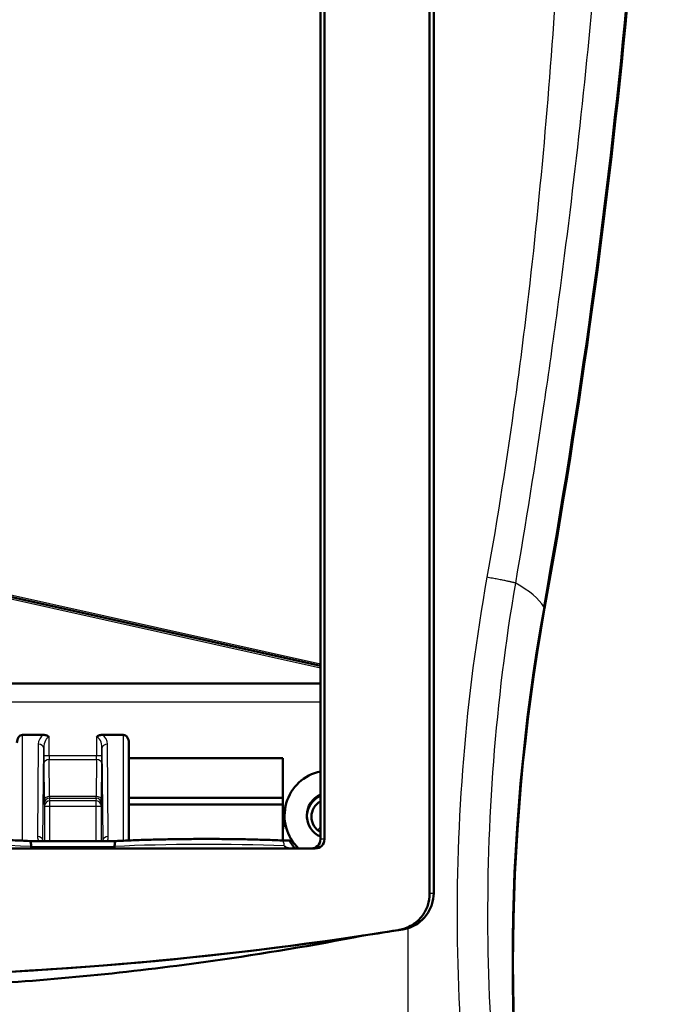
# Model space of a CAD drawing. Units: millimetres. Extents: x 1 to 593, y 1 to 419.
# Drawn here: x 198 to 233, y 213 to 267 of the extents above; entities that cross this region are included whole.
import ezdxf

# ---------------------------------------------------------------- set-up
doc = ezdxf.new("R2010")
doc.units = ezdxf.units.MM
doc.layers.add('Sichtbar (ISO)', color=7, linetype='Continuous', lineweight=50)
doc.layers.add('Sichtbar schmal (ISO)', color=1, linetype='Continuous', lineweight=25)

msp = doc.modelspace()

# ---------------------------------------------------------------- linework, layer by layer
at = {"layer": 'Sichtbar (ISO)'}
for p, q in [((220.2023468, 299.0053922), (220.2023468, 219.4454087)), ((219.9823131, 298.5946123), (219.9823131, 219.4127359)), ((214.2447791, 222.3822454), (214.2447791, 295.8230335)), ((214.0260574, 222.3822454), (214.0260574, 295.382216)), ((188.130925, 237.593013), (214.0260574, 231.8287509)), ((214.0260574, 230.8726617), (189.8646132, 230.8726617)), ((197.7760574, 228.0692625), (198.9259401, 228.0692625)), ((202.1261748, 228.0692625), (203.2760574, 228.0692625)), ((203.5760574, 222.3167678), (203.5760574, 227.6449984)), ((211.9760574, 226.8071774), (203.5760574, 226.8071774)), ((211.9760574, 223.973399), (211.9760574, 226.8071774)), ((203.5760574, 224.6328659), (211.9760574, 224.6328659)), ((211.9760574, 224.2822454), (203.5760574, 224.2822454)), ((212.0832196, 223.9160166), (211.9856021, 222.945967)), ((202.8844815, 222.2847645), (198.1676334, 222.2847645)), ((211.9760574, 222.316951), (211.9760574, 222.4862334)), ((158.3092457, 221.8822454), (213.7428692, 221.8822454)), ((198.24823, 221.8822454), (198.24823, 221.9847645)), ((202.8038849, 221.8822454), (202.8038849, 221.9847645)), ((198.24823, 215.2255584), (198.24823, 215.2260071)), ((202.8038849, 215.55105), (202.8038849, 215.5518975))]:
    msp.add_line(p, q, dxfattribs=at)
for centre, major_axis, ratio, start_param, end_param in [((-167.4699585, 305.2897682), (400, 0), 0.9961946981, 6.1057857027, 6.2723572102), ((334.5260574, 215.6322454), (-110, 0), 0.9961946981, 6.1057857027, 6.4605849116), ((197.7760574, 227.6449984), (0, 0.4242641), 0.7071067812, 0, 1.5707963268), ((203.2760574, 227.6449984), (0, 0.4242641), 0.7071067812, 4.7123889804, 6.2831853072), ((214.5260574, 223.6683085), (0, 2.4646492), 0.9961944077, 0.2050780837, 2.3813550791), ((214.5260574, 223.6120756), (-1.2389119, 0), 0.9961946981, 5.1278152058, 6.3601668834), ((214.5260574, 223.6711442), (0, 1.2494863), 0.9961944077, 0.4133649447, 2.7282277088), ((214.5260574, 223.6120756), (-0.9889119, 0), 0.9961946981, 5.2424734255, 7.3238971889), ((214.5260574, 222.6621116), (0, 2.5657765), 0.9961944077, 1.6393978874, 1.7059608344), ((213.5241475, 222.3822454), (0.5019099, 0), 0.9961946981, 4.7123889804, 6.2831853072), ((213.7428692, 222.3822454), (0.5019099, 0), 0.9961946981, 4.7123889804, 6.2831853072), ((198.7681022, 221.9847643), (0.5198722, -0.0000003), 0.6065109739, 3.1298602118, 3.1415930338), ((202.2840862, 221.9847646), (0.5197987, -0.0000001), 0.6065538945, 0.0000001225, 0.0117337749), ((186.0260574, 419.6373939), (0, -204.7792469), 0.9961946981, 6.124350033, 6.4420205814)]:
    msp.add_ellipse(centre, major_axis=major_axis, ratio=ratio, start_param=start_param, end_param=end_param, dxfattribs=at)
for points, knots in [([(198.9259401, 228.0692625), (198.9848406, 228.0692625), (199.0434473, 228.0587878), (199.1243138, 228.026662), (199.1494396, 228.0137204), (199.1963102, 227.9830561), (199.2176926, 227.9657028), (199.2378205, 227.94572), (199.2381822, 227.9453595), (199.2385433, 227.9449984)], [-0.034553353477, -0.034553353477, -0.034553353477, -0.034553353477, -0.016853725387, -0.016853725387, -0.008355612599, -0.008355612599, 0, 0, 0.000153205523, 0.000153205523, 0.000153205523, 0.000153205523]), ([(201.8135715, 227.9449984), (201.8138274, 227.9452543), (201.8140837, 227.9455098), (201.8332404, 227.9645687), (201.8536305, 227.981303), (201.8977513, 228.0107825), (201.9210982, 228.0232844), (201.9721886, 228.0448564), (201.9999838, 228.0534171), (202.0605254, 228.0660051), (202.0933286, 228.0692625), (202.1261748, 228.0692625)], [-0.00108565069, -0.00108565069, -0.00108565069, -0.00108565069, 0, 0, 0.07998231239, 0.07998231239, 0.15962137016, 0.15962137016, 0.24690213132, 0.24690213132, 0.34571272071, 0.34571272071, 0.34571272071, 0.34571272071]), ([(211.9760574, 223.973399), (211.9760574, 223.9182164), (211.9760574, 223.8626694), (211.9760574, 223.6310622), (211.9760574, 223.4478864), (211.9760574, 223.1882238), (211.9760574, 223.092986), (211.9760574, 222.9720503), (211.9760574, 222.9235418), (211.9760574, 222.8701407), (211.9760574, 222.8532806), (211.9760574, 222.834505), (211.9760574, 222.8296975), (211.9760574, 222.8247321), (211.9760574, 222.8232495), (211.9760574, 222.8212087), (211.9760574, 222.8205676), (211.9760574, 222.8203855)], [0, 0, 0, 0, 0.1655479128, 0.1655479128, 0.6978208074, 0.6978208074, 0.9831443002, 0.9831443002, 1.1073370435, 1.1073370435, 1.1655105679, 1.1655105679, 1.1959836868, 1.1959836868, 1.2107402257, 1.2107402257, 1.2237369251, 1.2237369251, 1.2237369251, 1.2237369251]), ([(198.168305, 222.2847302), (197.878706, 222.2995418), (197.5783923, 222.3130314), (196.9602394, 222.3371969), (196.6424023, 222.3478726), (195.9933628, 222.3662738), (195.6621626, 222.3739992), (194.9907463, 222.3864002), (194.6505322, 222.3910758), (193.9655635, 222.3973167), (193.620811, 222.398882), (192.9313039, 222.398882), (192.5865513, 222.3973167), (191.9015827, 222.3910758), (191.5613686, 222.3864002), (190.8899523, 222.3739992), (190.558752, 222.3662738), (189.9097126, 222.3478726), (189.5918755, 222.3371969), (188.9737226, 222.3130314), (188.6734089, 222.2995418), (188.3838099, 222.2847302)], [-0.5762790433, -0.5762790433, -0.5762790433, -0.5762790433, -0.4610232346, -0.4610232346, -0.345767426, -0.345767426, -0.2305116173, -0.2305116173, -0.1152558087, -0.1152558087, 0, 0, 0.1152558087, 0.1152558087, 0.2305116173, 0.2305116173, 0.345767426, 0.345767426, 0.4610232346, 0.4610232346, 0.5762790433, 0.5762790433, 0.5762790433, 0.5762790433]), ([(198.2482658, 221.9884639), (198.2489925, 222.0260302), (198.2476539, 222.0631062), (198.2409669, 222.1329961), (198.2356344, 222.1649349), (198.2214222, 222.2202943), (198.2125552, 222.2427593), (198.1961207, 222.2687284), (198.1892414, 222.2760296), (198.1775817, 222.2830141), (198.1729633, 222.2844919), (198.168305, 222.2847302)], [-0.50208971306, -0.50208971306, -0.50208971306, -0.50208971306, -0.3891966552, -0.3891966552, -0.27455828718, -0.27455828718, -0.15532753866, -0.15532753866, -0.07784972935, -0.07784972935, -0.02852748341, -0.02852748341, -0.02852748341, -0.02852748341]), ([(202.8038491, 221.9884639), (202.8031223, 222.0260302), (202.804461, 222.0631062), (202.811148, 222.1329961), (202.8164805, 222.1649349), (202.8306927, 222.2202943), (202.8395596, 222.2427593), (202.8559942, 222.2687284), (202.8628735, 222.2760296), (202.8745332, 222.2830141), (202.8791516, 222.2844919), (202.8838099, 222.2847302)], [0, 0, 0, 0, 0.11272870765, 0.11272870765, 0.22720018463, 0.22720018463, 0.34625735651, 0.34625735651, 0.4236223733, 0.4236223733, 0.47287281569, 0.47287281569, 0.47287281569, 0.47287281569]), ([(211.9233368, 222.3189469), (211.6427386, 222.3304512), (211.3544977, 222.3407842), (210.7658958, 222.3589975), (210.4655362, 222.3668777), (209.8560093, 222.3800999), (209.5468435, 222.3854419), (208.9231205, 222.39353), (208.6085648, 222.3962759), (207.9775416, 222.3991419), (207.6610754, 222.3992619), (207.0297331, 222.3968746), (206.7148584, 222.3943673), (206.090182, 222.3867527), (205.7803818, 222.3816454), (205.1692784, 222.3688863), (204.8679765, 222.3612345), (204.2771935, 222.343469), (203.9877137, 222.3333554), (203.4237576, 222.3107748), (203.1492826, 222.2983078), (202.8838099, 222.2847302)], [-0.4802603116, -0.4802603116, -0.4802603116, -0.4802603116, -0.3746063761, -0.3746063761, -0.2689524406, -0.2689524406, -0.1632985051, -0.1632985051, -0.0576445697, -0.0576445697, 0.0480093658, 0.0480093658, 0.1536633013, 0.1536633013, 0.2593172368, 0.2593172368, 0.3649711723, 0.3649711723, 0.4706251078, 0.4706251078, 0.5762790433, 0.5762790433, 0.5762790433, 0.5762790433]), ([(212.3283323, 222.3106651), (212.3000992, 222.3107191), (212.2720455, 222.3108818), (212.216258, 222.3114089), (212.1884111, 222.3117749), (212.1331748, 222.3127038), (212.1057853, 222.3132668), (212.0518299, 222.3145808), (212.0252641, 222.3153318), (211.9733205, 222.3170104), (211.9479429, 222.3179381), (211.9233368, 222.3189469)], [0.82238394028, 0.82238394028, 0.82238394028, 0.82238394028, 0.90876353587, 0.90876353587, 0.99514313146, 0.99514313146, 1.08152272704, 1.08152272704, 1.16790232263, 1.16790232263, 1.25428191822, 1.25428191822, 1.25428191822, 1.25428191822]), ([(212.3283298, 222.3106649), (212.3298121, 222.3106615), (212.3331676, 222.3070204), (212.3455091, 222.2901439), (212.3558809, 222.2741926), (212.3874548, 222.2251224), (212.4091002, 222.1915392), (212.459631, 222.1158178), (212.4953896, 222.0656101), (212.5520301, 221.9902131), (212.5784751, 221.9573277), (212.6146218, 221.9155415), (212.6288678, 221.8995459), (212.6453122, 221.8822707)], [0.0236445791, 0.0236445791, 0.0236445791, 0.0236445791, 0.1049977687, 0.1049977687, 0.2174269007, 0.2174269007, 0.3745340741, 0.3745340741, 0.6544533175, 0.6544533175, 0.9819585998, 0.9819585998, 1.1125283993, 1.1125283993, 1.1125283993, 1.1125283993]), ([(218.2923804, 217.4358722), (218.5514474, 217.4775293), (218.7999549, 217.5693842), (219.2471346, 217.8429425), (219.4416971, 218.0218776), (219.7208928, 218.4033084), (219.817801, 218.5920654), (219.9489016, 218.9927229), (219.9823131, 219.2020522), (219.9823131, 219.4127359)], [0, 0, 0, 0, 0.07871844092, 0.07871844092, 0.15726918429, 0.15726918429, 0.2205384524, 0.2205384524, 0.28375200984, 0.28375200984, 0.28375200984, 0.28375200984]), ([(218.8038352, 217.5359137), (218.9605114, 217.5848808), (219.1108346, 217.6531729), (219.4724225, 217.8753601), (219.6648582, 218.0532923), (219.9420569, 218.433651), (220.0385449, 218.6227292), (220.1691026, 219.0242527), (220.2023468, 219.2341611), (220.2023468, 219.4454087)], [0.02847120301, 0.02847120301, 0.02847120301, 0.02847120301, 0.07808535813, 0.07808535813, 0.15619699936, 0.15619699936, 0.21956933598, 0.21956933598, 0.28294421957, 0.28294421957, 0.28294421957, 0.28294421957]), ([(218.2923804, 217.4358722), (218.3133331, 217.4389764), (218.3342858, 217.4420829), (218.376191, 217.4483006), (218.3971436, 217.4514117), (218.4180961, 217.4545252), (218.4365909, 217.4572734), (218.4550857, 217.4600235), (218.4919118, 217.4655028), (218.510243, 217.4682321), (218.5285743, 217.4709631)], [0, 0, 0, 0, 0.07152901023, 0.07152901023, 0.14305802045, 0.14305802045, 0.14305802045, 0.20619696353, 0.20619696353, 0.26877805047, 0.26877805047, 0.26877805047, 0.26877805047]), ([(155.7163643, 217.1282234), (165.7471399, 215.6172813), (175.8784008, 214.858147), (196.173714, 214.858147), (206.3049749, 215.6172813), (216.3357506, 217.1282234)], [-6.4802945586, -6.4802945586, -6.4802945586, -6.4802945586, -3.4359949979, -3.4359949979, -0.3916954353, -0.3916954353, -0.3916954353, -0.3916954353]), ([(155.7163643, 217.1282234), (160.9695266, 216.1033338), (166.2740411, 215.343111), (174.64275, 214.5760174), (177.6779701, 214.3858485), (183.0806933, 214.2039827), (185.4445862, 214.1775534), (190.3949, 214.2334888), (192.9795089, 214.3263047), (199.7806185, 214.73797), (203.9847331, 215.1625067), (210.9023526, 216.1412498), (213.6263812, 216.5996267), (216.3357506, 217.1282234)], [0, 0, 0, 0, 1.6101219928, 1.6101219928, 2.5227745674, 2.5227745674, 3.2320084883, 3.2320084883, 4.0079864966, 4.0079864966, 5.2766653348, 5.2766653348, 6.1071036799, 6.1071036799, 6.1071036799, 6.1071036799])]:
    msp.add_open_spline(points, degree=3, knots=knots, dxfattribs=at)
msp.add_rational_spline([(211.9760574, 222.8203855), (211.9760574, 222.7454129), (211.9760574, 222.4862334)], [1.00075836719, 1.00228796587, 1.00019957265], degree=2, dxfattribs=at)
for points in [[(198.8959596, 222.2890419), (198.8961178, 222.2876152), (198.8962901, 222.2861893), (198.8964764, 222.2847645)], [(202.1556384, 222.2847645), (202.1558248, 222.2861893), (202.155997, 222.2876152), (202.1561552, 222.2890419)], [(216.3357506, 217.1282234), (217.0673721, 217.2384826), (217.7983232, 217.3527309), (218.5285743, 217.4709631)], [(218.5285743, 217.4709631), (218.6219512, 217.4860814), (218.7139278, 217.5078144), (218.8038352, 217.5359137)]]:
    msp.add_open_spline(points, degree=3, dxfattribs=at)
at = {"layer": 'Sichtbar schmal (ISO)'}
for p, q in [((187.8316377, 237.5571868), (214.0260574, 231.7263033)), ((214.0260574, 231.927728), (188.234165, 237.6690089)), ((226.2524069, 234.9701425), (226.1999992, 235.0572982)), ((189.4129526, 229.8726617), (214.0260574, 229.8726617)), ((197.7760574, 222.3036853), (197.7760574, 228.0692625)), ((198.6385662, 227.5623664), (198.5946476, 222.5297944)), ((199.2385433, 226.923841), (199.2385433, 227.9449984)), ((201.8135715, 227.9449984), (201.8135715, 226.923841)), ((202.4574673, 222.5297944), (202.4135487, 227.5623664)), ((203.2760574, 228.0692625), (203.2760574, 222.3036854)), ((198.8946362, 222.3176624), (198.9385548, 227.3502343)), ((198.9385548, 227.3502343), (198.9385548, 226.923841)), ((202.1135601, 227.3502343), (202.1574787, 222.3176624)), ((202.1135601, 226.923841), (202.1135601, 227.3502343)), ((199.2385433, 226.923841), (198.9385548, 226.923841)), ((198.9399304, 226.5184869), (198.9559421, 224.5162023)), ((201.8135715, 226.923841), (199.2385433, 226.923841)), ((199.2559307, 224.7188793), (199.239919, 226.7211639)), ((199.239919, 226.7211639), (201.8121959, 226.7211639)), ((201.8121959, 226.7211639), (201.7961842, 224.7188793)), ((202.1135601, 226.923841), (201.8135715, 226.923841)), ((202.0961728, 224.5162023), (202.1121845, 226.5184869)), ((201.7961842, 224.7188793), (199.2559307, 224.7188793)), ((199.2734508, 224.4811818), (199.2593348, 224.622698)), ((199.2593348, 224.622698), (201.7927801, 224.622698)), ((199.2734508, 224.1823234), (199.2734508, 224.4811818)), ((201.7786641, 224.4811818), (199.2734508, 224.4811818)), ((201.7927801, 224.622698), (201.7786641, 224.4811818)), ((201.7786641, 224.4811818), (201.7786641, 224.1823234)), ((198.9593462, 224.3238396), (198.9734622, 224.1823234)), ((198.9734622, 224.1823234), (198.9734622, 222.2847645)), ((198.9734622, 224.1823234), (199.2734508, 224.1823234)), ((199.2734508, 224.1823234), (201.7786641, 224.1823234)), ((199.2734508, 222.2847645), (199.2734508, 224.1823234)), ((201.7786641, 224.1823234), (202.0786527, 224.1823234)), ((201.7786641, 224.1823234), (201.7786641, 222.2847645)), ((202.0786527, 224.1823234), (202.0927687, 224.3238396)), ((202.0786527, 222.2847645), (202.0786527, 224.1823234)), ((198.8982841, 222.2847645), (198.8946362, 222.3176624)), ((202.1574787, 222.3176624), (202.1538308, 222.2847645)), ((214.2447791, 222.3822454), (214.0260574, 222.3822454)), ((198.24823, 221.9847645), (202.8038849, 221.9847645)), ((217.982385, 217.3862715), (217.982385, 217.3832953)), ((218.8038352, 212.6656345), (218.8038352, 217.5359137)), ((217.0260574, 217.236346), (217.0260574, 217.2334707)), ((217.0260688, 217.2334724), (217.0260688, 217.2363477)), ((217.0343708, 217.2376292), (217.0343708, 217.234753)), ((217.3343594, 217.2812611), (217.3343594, 217.2841696))]:
    msp.add_line(p, q, dxfattribs=at)
for centre, start, end in [((199.2385433, 227.5571304), 121.39971481, 179.5), ((201.8135715, 227.5571304), 0.5, 58.60028519)]:
    msp.add_arc(centre, 0.6, start, end, dxfattribs=at)
for centre, major_axis, ratio, start_param, end_param in [((-167.5223663, 305.376924), (400, 0), 0.9961946981, 6.1057857027, 6.2722514764), ((81.3987166, 234.3958982), (145, 0), 0.0871557427, 0.0523598776, 0.1543974362), ((334.4736497, 215.7194011), (-110, 0), 0.9961946981, 6.1057857027, 6.4605849116), ((198.6385662, 227.3502343), (0.2999886, -0.002618), 0.7070933186, 0.0123412632, 1.5769669584), ((199.2385433, 227.3449984), (0, 0.6), 0.5, 0, 1.5620696805), ((201.8135715, 227.3449984), (0, 0.6), 0.5, 4.7211156266, 6.2831853072), ((202.4135487, 227.3502343), (-0.2999886, -0.002618), 0.7070933186, 4.7062183488, 6.270844044), ((198.9437909, 226.923841), (0, -0.6), 0.0087268678, 4.7123889804, 5.4541539131), ((199.239919, 226.5184869), (-0.2999904, -0.0023989), 0.6755784661, 4.7069866339, 6.2713490395), ((199.2437795, 226.923841), (0, 0.3), 0.0174537356, 1.5707963268, 2.312561259), ((201.8083354, 226.923841), (0, -0.3), 0.0174537356, 0.8290313946, 1.5707963268), ((201.8121959, 226.5184869), (0.2999904, -0.0023989), 0.6755784661, 0.0118362677, 1.5761986732), ((202.108324, 226.923841), (0, 0.6), 0.0087268678, 3.9706240476, 4.7123889804), ((199.2559307, 224.5162023), (-0.2999904, -0.0023989), 0.6755784661, 4.7069866339, 6.2713490395), ((198.9598025, 224.9215564), (0, -0.6), 0.0087268678, 5.4541539129, 6.1959188455), ((199.2593348, 224.3238396), (-0.2985186, -0.0297768), 0.9961570542, 4.6133488554, 6.1833846145), ((199.2734508, 224.1823234), (-0.2985186, -0.0297768), 0.9961570542, 4.6133488554, 6.1833846145), ((199.2597911, 224.9215564), (0, 0.3), 0.0174537356, 2.312561259, 3.0543261912), ((201.7786641, 224.1823234), (0.2985186, -0.0297768), 0.9961570542, 0.0998006927, 1.6698364517), ((201.7923238, 224.9215564), (0, -0.3), 0.0174537356, 0.0872664624, 0.8290313946), ((201.7927801, 224.3238396), (0.2985186, -0.0297768), 0.9961570542, 0.0998006927, 1.6698364517), ((201.7961842, 224.5162023), (0.2999904, -0.0023989), 0.6755784661, 0.0118362677, 1.5761986732), ((202.0923123, 224.9215564), (0, 0.6), 0.0087268678, 3.2288591153, 3.9706240479), ((214.5260574, 222.6881303), (0, 2.864296), 0.9961944077, 0.9879688018, 1.1054630868), ((214.5260573, 222.6878991), (0.0000328, 2.565452), 0.9953049482, 1.4700450975, 1.5191435436), ((214.5260574, 222.3302777), (-0.860566, 0), 0.9961946981, 5.3323616677, 5.5881675699), ((199.1946671, 222.5294124), (0.5993689, 0.0305065), 0.929493566, 3.0862041104, 3.5407966305), ((198.5946476, 222.3176624), (0.2999886, -0.002618), 0.7070933186, 0.0123412632, 1.5769669584), ((199.1946671, 222.3172804), (-0.2998175, -0.0141949), 0.8621229261, 6.2268477327, 6.3376248191), ((201.8574478, 222.3172804), (-0.2998175, 0.0141949), 0.8621229261, 3.0871531417, 3.1979302281), ((202.4574673, 222.3176624), (-0.2999886, -0.002618), 0.7070933186, 4.7062183488, 6.270844044), ((201.8574478, 222.5294124), (0.5993689, -0.0305065), 0.929493566, 5.8839813303, 6.3385738504), ((211.9110474, 222.0191987), (0.0122894, 0.2997482), 0.4617049409, 4.7313161632, 6.2831853072), ((193.2760574, 221.3945017), (9.25, 0), 0.076149219, 1.003288551, 2.1383041025), ((193.2760574, 221.3945017), (9.25, 0), 0.076149219, 1.0032839636, 1.003288551), ((207.7760574, 221.3945017), (-9.25, 0), 0.076149219, 5.2798967561, 5.2799013436), ((207.7760574, 221.3945017), (9.25, 0), 0.076149219, 1.0905360152, 2.1383041025)]:
    msp.add_ellipse(centre, major_axis=major_axis, ratio=ratio, start_param=start_param, end_param=end_param, dxfattribs=at)
for points, knots in [([(224.673851, 236.3393655), (225.2292754, 239.595932), (225.749404, 242.857254), (226.4828776, 247.8246062), (226.7237445, 249.5266503), (227.8053975, 257.5278982), (228.5119575, 263.8454557), (229.5411911, 275.7709841), (229.8996532, 281.3745365), (230.3266493, 292.0077338), (230.4221475, 297.0347001), (230.4053944, 302.0629329)], [10.7997181322, 10.7997181322, 10.7997181322, 10.7997181322, 11.7862647567, 11.7862647567, 12.2999089404, 12.2999089404, 14.1987478921, 14.1987478921, 15.8717476982, 15.8717476982, 17.3652119918, 17.3652119918, 17.3652119918, 17.3652119918]), ([(227.6153486, 287.6652663), (227.6120241, 287.4832458), (227.6085975, 287.3012295), (227.4969985, 281.5464996), (227.2920574, 275.9773208), (226.585218, 264.1008122), (226.0480825, 257.7943255), (225.0998972, 249.8075085), (224.8826333, 248.1086521), (224.199505, 243.1524471), (223.6890652, 239.9007347), (223.1069868, 236.6605137)], [-15.9263901105, -15.9263901105, -15.9263901105, -15.9263901105, -15.8717476982, -15.8717476982, -14.1987478921, -14.1987478921, -12.2999089404, -12.2999089404, -11.7862647567, -11.7862647567, -10.7997181322, -10.7997181322, -10.7997181322, -10.7997181322]), ([(223.1069868, 236.6605137), (221.9304809, 230.1113285), (221.3964807, 223.4556729), (221.5350804, 213.5337717), (221.7332742, 210.2602018), (222.4425322, 203.6395264), (222.9648, 200.2938271), (223.6422252, 196.978137)], [-10.7997181322, -10.7997181322, -10.7997181322, -10.7997181322, -8.8056978494, -8.8056978494, -7.822993469, -7.822993469, -6.809017206, -6.809017206, -6.809017206, -6.809017206]), ([(225.1891622, 197.3490255), (224.5536511, 200.6067422), (224.0659716, 203.8945782), (223.4009039, 210.4000042), (223.2144861, 213.6165561), (223.08108, 223.3655243), (223.577139, 229.9050636), (224.673851, 236.3393655)], [6.809017206, 6.809017206, 6.809017206, 6.809017206, 7.822993469, 7.822993469, 8.8056978494, 8.8056978494, 10.7997181322, 10.7997181322, 10.7997181322, 10.7997181322]), ([(212.0496504, 222.0191987), (212.0808512, 222.0051273), (212.1138081, 221.9907323), (212.2024782, 221.9532465), (212.2595775, 221.9302599), (212.3414226, 221.8994752), (212.3656373, 221.8906266), (212.3896797, 221.8821671)], [-1.25428191822, -1.25428191822, -1.25428191822, -1.25428191822, -1.09749667844, -1.09749667844, -0.8466402948, -0.8466402948, -0.74311306157, -0.74311306157, -0.74311306157, -0.74311306157]), ([(220.2023468, 219.4454087), (220.1838822, 219.4426597), (220.1654176, 219.4399125), (220.1286115, 219.4344401), (220.1102699, 219.4317148), (220.0919284, 219.4289913), (220.0711496, 219.4259059), (220.0503708, 219.4228228), (220.0138323, 219.4174053), (219.9980727, 219.4150699), (219.9823131, 219.4127359)], [-0.26975962338, -0.26975962338, -0.26975962338, -0.26975962338, -0.20619696353, -0.20619696353, -0.14305802045, -0.14305802045, -0.14305802045, -0.07152901023, -0.07152901023, -0.01727808233, -0.01727808233, -0.01727808233, -0.01727808233])]:
    msp.add_open_spline(points, degree=3, knots=knots, dxfattribs=at)
msp.add_rational_spline([(224.673851, 236.3393655), (224.5368535, 236.3908266), (223.9437061, 236.5123995), (223.1069868, 236.6605137)], [1, 0.880536719305, 0.880536719305, 1], degree=3, dxfattribs=at)
msp.add_open_spline([(212.0496504, 222.0191987), (212.0774653, 221.9726303), (212.1062597, 221.9269395), (212.1360805, 221.8822622)], degree=3, dxfattribs=at)

doc.saveas('drawing.dxf')
